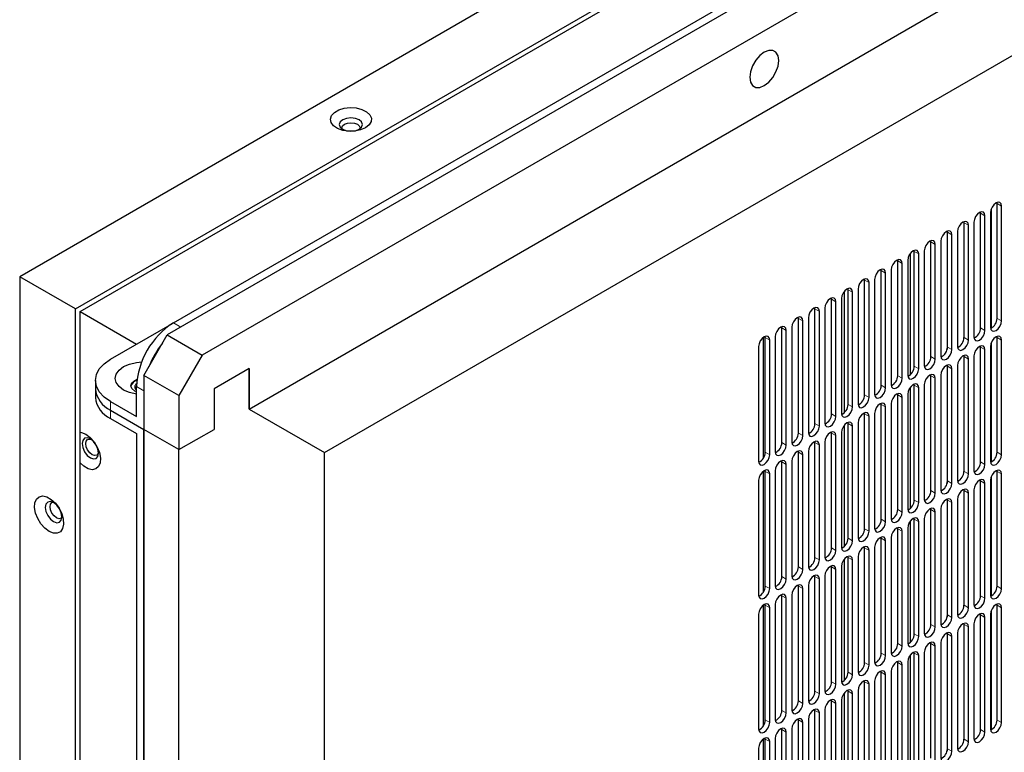
# Model space of a CAD drawing. Units: inches. Extents: x 0 to 81, y 0 to 109.
# Drawn here: x 66 to 74, y 96 to 102 of the extents above; entities that cross this region are included whole.
import ezdxf

# ---------------------------------------------------------------- set-up
doc = ezdxf.new("R2010")
doc.units = ezdxf.units.IN
doc.header["$MEASUREMENT"] = 0
doc.linetypes.add('PHANTOM', pattern=[0.5, 0.25, -0.05, 0.05, -0.05, 0.05, -0.05])

msp = doc.modelspace()

# ---------------------------------------------------------------- linework, layer by layer
at = {"color": 7, "linetype": 'Continuous', "lineweight": 25}
for p, q in [((79.1138, 107.3114), (66.4749, 100.0152)), ((80.8259, 107.2151), (67.5913, 99.5749)), ((67.6372, 99.6657), (80.6686, 107.1886)), ((66.8981, 99.7709), (79.5369, 107.0671)), ((81.0911, 107.062), (67.8565, 99.4219)), ((66.9315, 99.7516), (79.5035, 107.0093)), ((68.21, 99.0136), (80.7375, 106.2455)), ((68.78, 98.6845), (81.3075, 105.9164)), ((73.8689, 100.5678), (73.8682, 100.5763)), ((73.8689, 99.6998), (73.8689, 100.5678)), ((73.7436, 100.4955), (73.7429, 100.5039)), ((73.7436, 99.6275), (73.7436, 100.4955)), ((73.8188, 100.5003), (73.8188, 99.6323)), ((73.8244, 100.5276), (73.8244, 99.626)), ((73.9023, 99.6806), (73.9023, 100.5485)), ((73.6184, 100.4232), (73.6177, 100.4316)), ((73.6184, 99.5552), (73.6184, 100.4232)), ((73.6518, 99.5359), (73.6518, 100.4039)), ((73.6935, 100.428), (73.6935, 99.56)), ((73.7771, 99.6082), (73.7771, 100.4762)), ((73.4903, 100.3585), (73.4903, 99.464)), ((73.4931, 100.3509), (73.4924, 100.3593)), ((73.4931, 99.4829), (73.4931, 100.3509)), ((73.5265, 99.4636), (73.5265, 100.3316)), ((73.5683, 100.3557), (73.5683, 99.4877)), ((73.3678, 100.2785), (73.3671, 100.287)), ((73.3678, 99.4106), (73.3678, 100.2785)), ((73.4012, 99.3913), (73.4012, 100.2593)), ((73.443, 100.2834), (73.443, 99.4154)), ((73.2119, 100.1908), (73.2119, 99.2741)), ((73.2425, 100.2062), (73.2418, 100.2147)), ((73.2425, 99.3382), (73.2425, 100.2062)), ((73.276, 99.319), (73.276, 100.1869)), ((73.3177, 100.211), (73.3177, 99.3431)), ((73.1173, 100.1339), (73.1166, 100.1423)), ((73.1173, 99.2659), (73.1173, 100.1339)), ((73.1507, 99.2466), (73.1507, 100.1146)), ((73.1924, 100.1387), (73.1924, 99.2707)), ((72.9892, 100.0692), (72.9892, 99.1747)), ((72.992, 100.0616), (72.9913, 100.07)), ((72.992, 99.1936), (72.992, 100.0616)), ((73.0254, 99.1743), (73.0254, 100.0423)), ((73.0672, 100.0664), (73.0672, 99.1984)), ((66.4749, 100.0152), (66.4749, 70.954)), ((66.8981, 99.7709), (66.4749, 100.0152)), ((72.8667, 99.9893), (72.866, 99.9977)), ((72.8667, 99.1213), (72.8667, 99.9893)), ((72.9001, 99.102), (72.9001, 99.97)), ((72.9419, 99.9941), (72.9419, 99.1261)), ((72.7108, 99.9015), (72.7108, 98.9848)), ((72.7414, 99.9169), (72.7407, 99.9254)), ((72.7414, 99.049), (72.7414, 99.9169)), ((72.7749, 99.0297), (72.7749, 99.8977)), ((72.8166, 99.9218), (72.8166, 99.0538)), ((72.6162, 99.8446), (72.6155, 99.8531)), ((72.6162, 98.9767), (72.6162, 99.8446)), ((72.6496, 98.9574), (72.6496, 99.8253)), ((72.6913, 99.8494), (72.6913, 98.9815)), ((66.8981, 70.7097), (66.8981, 99.7709)), ((66.9315, 70.7676), (66.9315, 99.7516)), ((66.9315, 99.7516), (67.3588, 99.5049)), ((72.4909, 99.7723), (72.4902, 99.7807)), ((72.4909, 98.9043), (72.4909, 99.7723)), ((72.5243, 98.885), (72.5243, 99.753)), ((72.5661, 99.7771), (72.5661, 98.9092)), ((67.1625, 99.3916), (67.6306, 99.6618)), ((72.3656, 99.7), (72.3649, 99.7084)), ((72.3656, 98.832), (72.3656, 99.7)), ((72.399, 98.8127), (72.399, 99.6807)), ((72.4408, 99.7048), (72.4408, 98.8368)), ((72.2403, 99.6277), (72.2396, 99.6361)), ((72.2403, 98.7597), (72.2403, 99.6277)), ((72.2738, 98.7404), (72.2738, 99.6084)), ((72.3155, 99.6325), (72.3155, 98.7645)), ((67.4145, 99.2688), (67.5913, 99.5749)), ((67.5913, 99.5749), (67.8565, 99.4219)), ((72.0984, 99.5544), (72.0984, 98.6392)), ((72.1151, 99.5553), (72.1144, 99.5638)), ((72.1151, 98.6874), (72.1151, 99.5553)), ((72.1485, 98.6681), (72.1485, 99.5361)), ((72.1902, 99.5602), (72.1902, 98.6922)), ((73.8244, 99.515), (73.8244, 98.6134)), ((73.8689, 99.5552), (73.8682, 99.5636)), ((73.8689, 98.6872), (73.8689, 99.5552)), ((73.9023, 98.6679), (73.9023, 99.5359)), ((72.065, 99.4878), (72.065, 98.6199)), ((73.7436, 99.4829), (73.7429, 99.4913)), ((73.7436, 98.6149), (73.7436, 99.4829)), ((73.7771, 98.5956), (73.7771, 99.4636)), ((73.8188, 99.4877), (73.8188, 98.6197)), ((67.8565, 99.4219), (67.6797, 99.1157)), ((73.6184, 99.4105), (73.6177, 99.419)), ((73.6184, 98.5426), (73.6184, 99.4105)), ((73.6518, 98.5233), (73.6518, 99.3913)), ((73.6935, 99.4154), (73.6935, 98.5474)), ((68.21, 99.3198), (67.9449, 99.1667)), ((68.21, 99.0136), (68.21, 99.3198)), ((68.21, 99.3198), (68.21, 99.0136)), ((73.4903, 99.3458), (73.4903, 98.4513)), ((73.4931, 99.3382), (73.4924, 99.3467)), ((73.4931, 98.4702), (73.4931, 99.3382)), ((73.5265, 98.451), (73.5265, 99.3189)), ((73.5683, 99.343), (73.5683, 98.4751)), ((67.0472, 99.2309), (67.0472, 99.1666)), ((67.3449, 99.2307), (67.3626, 99.2388)), ((67.6797, 99.1157), (67.4145, 99.2688)), ((67.4145, 99.2688), (67.4145, 98.8605)), ((73.3678, 99.2659), (73.3671, 99.2743)), ((73.3678, 98.3979), (73.3678, 99.2659)), ((73.4012, 98.3786), (73.4012, 99.2466)), ((73.443, 99.2707), (73.443, 98.4028)), ((67.0472, 99.1666), (67.0472, 99.1023)), ((67.3588, 98.9569), (67.3588, 99.1835)), ((67.4145, 99.1514), (67.4145, 98.8605)), ((67.9449, 99.1667), (67.9449, 98.8605)), ((73.2119, 99.1781), (73.2119, 98.2615)), ((73.2425, 99.1936), (73.2418, 99.202)), ((73.2425, 98.3256), (73.2425, 99.1936)), ((73.276, 98.3063), (73.276, 99.1743)), ((73.3177, 99.1984), (73.3177, 98.3304)), ((67.1625, 99.0702), (67.3588, 98.9569)), ((67.6797, 99.1157), (67.6797, 98.7074)), ((73.1173, 99.1213), (73.1166, 99.1297)), ((73.1173, 98.2533), (73.1173, 99.1213)), ((73.1507, 98.234), (73.1507, 99.102)), ((73.1924, 99.1261), (73.1924, 98.2581)), ((67.1625, 99.0059), (67.4145, 98.8605)), ((68.21, 99.0135), (68.78, 98.6845)), ((72.9892, 99.0566), (72.9892, 98.1621)), ((72.992, 99.0489), (72.9913, 99.0574)), ((72.992, 98.181), (72.992, 99.0489)), ((73.0254, 98.1617), (73.0254, 99.0297)), ((73.0672, 99.0538), (73.0672, 98.1858)), ((67.1625, 98.9416), (67.3588, 98.8283)), ((72.8667, 98.9766), (72.866, 98.9851)), ((72.8667, 98.1087), (72.8667, 98.9766)), ((72.9001, 98.0894), (72.9001, 98.9573)), ((72.9419, 98.9814), (72.9419, 98.1135)), ((67.6797, 98.7074), (67.4145, 98.8605)), ((67.4145, 69.9279), (67.4145, 98.8605)), ((67.4145, 98.8605), (67.4145, 69.9279)), ((67.4145, 98.8605), (67.4145, 98.8605)), ((67.6797, 98.7074), (67.9449, 98.8605)), ((72.6162, 98.832), (72.6155, 98.8404)), ((72.7108, 98.8888), (72.7108, 97.9722)), ((72.7414, 98.9043), (72.7407, 98.9127)), ((72.7414, 98.0363), (72.7414, 98.9043)), ((72.7749, 98.017), (72.7749, 98.885)), ((72.8166, 98.9091), (72.8166, 98.0412)), ((67.3588, 98.8283), (67.3588, 70.0243)), ((72.4909, 98.7597), (72.4902, 98.7681)), ((72.5661, 98.7645), (72.5661, 97.8965)), ((72.6162, 97.964), (72.6162, 98.832)), ((72.6496, 97.9447), (72.6496, 98.8127)), ((72.6913, 98.8368), (72.6913, 97.9688)), ((67.6797, 69.7749), (67.6797, 98.7074)), ((72.3656, 98.6873), (72.3649, 98.6958)), ((72.4408, 98.6922), (72.4408, 97.8242)), ((72.4909, 97.8917), (72.4909, 98.7597)), ((72.5243, 97.8724), (72.5243, 98.7404)), ((68.78, 69.7519), (68.78, 98.6845)), ((72.2403, 98.615), (72.2396, 98.6235)), ((72.3155, 98.6198), (72.3155, 97.7519)), ((72.3656, 97.8194), (72.3656, 98.6873)), ((72.399, 97.8001), (72.399, 98.6681)), ((72.0984, 98.5417), (72.0984, 97.6265)), ((72.1151, 98.5427), (72.1144, 98.5511)), ((72.1151, 97.6747), (72.1151, 98.5427)), ((72.1902, 98.5475), (72.1902, 97.6796)), ((72.2403, 97.7471), (72.2403, 98.615)), ((72.2738, 97.7278), (72.2738, 98.5957)), ((73.8689, 98.5425), (73.8682, 98.551)), ((73.8689, 97.6746), (73.8689, 98.5425)), ((72.065, 98.4752), (72.065, 97.6072)), ((72.1485, 97.6554), (72.1485, 98.5234)), ((73.7436, 98.4702), (73.7429, 98.4787)), ((73.7436, 97.6022), (73.7436, 98.4702)), ((73.8188, 98.475), (73.8188, 97.6071)), ((73.8244, 98.5023), (73.8244, 97.6007)), ((73.9023, 97.6553), (73.9023, 98.5233)), ((73.6184, 98.3979), (73.6177, 98.4063)), ((73.6184, 97.5299), (73.6184, 98.3979)), ((73.6935, 98.4027), (73.6935, 97.5348)), ((73.7771, 97.583), (73.7771, 98.4509)), ((73.4903, 98.3332), (73.4903, 97.4387)), ((73.4931, 98.3256), (73.4924, 98.334)), ((73.4931, 97.4576), (73.4931, 98.3256)), ((73.5683, 98.3304), (73.5683, 97.4624)), ((73.6518, 97.5106), (73.6518, 98.3786)), ((73.3678, 98.2533), (73.3671, 98.2617)), ((73.3678, 97.3853), (73.3678, 98.2533)), ((73.443, 98.2581), (73.443, 97.3901)), ((73.5265, 97.4383), (73.5265, 98.3063)), ((73.2425, 98.1809), (73.2418, 98.1894)), ((73.2425, 97.313), (73.2425, 98.1809)), ((73.3177, 98.1858), (73.3177, 97.3178)), ((73.4012, 97.366), (73.4012, 98.234)), ((73.1173, 98.1086), (73.1166, 98.1171)), ((73.1173, 97.2407), (73.1173, 98.1086)), ((73.1924, 98.1134), (73.1924, 97.2455)), ((73.2119, 98.1655), (73.2119, 97.2488)), ((73.276, 97.2937), (73.276, 98.1617)), ((72.9892, 98.0439), (72.9892, 97.1494)), ((72.992, 98.0363), (72.9913, 98.0447)), ((72.992, 97.1683), (72.992, 98.0363)), ((73.0672, 98.0411), (73.0672, 97.1732)), ((73.1507, 97.2214), (73.1507, 98.0893)), ((72.8667, 97.964), (72.866, 97.9724)), ((72.8667, 97.096), (72.8667, 97.964)), ((72.9419, 97.9688), (72.9419, 97.1008)), ((73.0254, 97.149), (73.0254, 98.017)), ((72.7108, 97.8762), (72.7108, 96.9595)), ((72.7414, 97.8917), (72.7407, 97.9001)), ((72.7414, 97.0237), (72.7414, 97.8917)), ((72.7749, 97.0044), (72.7749, 97.8724)), ((72.8166, 97.8965), (72.8166, 97.0285)), ((72.9001, 97.0767), (72.9001, 97.9447)), ((72.6162, 97.8193), (72.6155, 97.8278)), ((72.6162, 96.9514), (72.6162, 97.8193)), ((72.6496, 96.9321), (72.6496, 97.8001)), ((72.6913, 97.8242), (72.6913, 96.9562)), ((72.4909, 97.747), (72.4902, 97.7555)), ((72.4909, 96.8791), (72.4909, 97.747)), ((72.5243, 96.8598), (72.5243, 97.7277)), ((72.5661, 97.7518), (72.5661, 96.8839)), ((72.3656, 97.6747), (72.3649, 97.6831)), ((72.3656, 96.8067), (72.3656, 97.6747)), ((72.399, 96.7874), (72.399, 97.6554)), ((72.4408, 97.6795), (72.4408, 96.8116)), ((72.2403, 97.6024), (72.2396, 97.6108)), ((72.2403, 96.7344), (72.2403, 97.6024)), ((72.2738, 96.7151), (72.2738, 97.5831)), ((72.3155, 97.6072), (72.3155, 96.7392)), ((72.0984, 97.5291), (72.0984, 96.6139)), ((72.1151, 97.5301), (72.1144, 97.5385)), ((72.1151, 96.6621), (72.1151, 97.5301)), ((72.1485, 96.6428), (72.1485, 97.5108)), ((72.1902, 97.5349), (72.1902, 96.6669)), ((73.8689, 97.5299), (73.8682, 97.5383)), ((73.8689, 96.6619), (73.8689, 97.5299)), ((73.9023, 96.6426), (73.9023, 97.5106)), ((72.065, 97.4626), (72.065, 96.5946)), ((73.7436, 97.4576), (73.7429, 97.466)), ((73.7436, 96.5896), (73.7436, 97.4576)), ((73.7771, 96.5703), (73.7771, 97.4383)), ((73.8188, 97.4624), (73.8188, 96.5944)), ((73.8244, 97.4897), (73.8244, 96.5881)), ((73.6184, 97.3853), (73.6177, 97.3937)), ((73.6184, 96.5173), (73.6184, 97.3853)), ((73.6518, 96.498), (73.6518, 97.366)), ((73.6935, 97.3901), (73.6935, 96.5221)), ((73.4903, 97.3206), (73.4903, 96.4261)), ((73.4931, 97.3129), (73.4924, 97.3214)), ((73.4931, 96.445), (73.4931, 97.3129)), ((73.5265, 96.4257), (73.5265, 97.2937)), ((73.5683, 97.3178), (73.5683, 96.4498)), ((73.3678, 97.2406), (73.3671, 97.2491)), ((73.3678, 96.3726), (73.3678, 97.2406)), ((73.4012, 96.3534), (73.4012, 97.2213)), ((73.443, 97.2454), (73.443, 96.3775)), ((73.2119, 97.1528), (73.2119, 96.2362)), ((73.2425, 97.1683), (73.2418, 97.1767)), ((73.2425, 96.3003), (73.2425, 97.1683)), ((73.276, 96.281), (73.276, 97.149)), ((73.3177, 97.1731), (73.3177, 96.3052)), ((73.1173, 97.096), (73.1166, 97.1044)), ((73.1173, 96.228), (73.1173, 97.096)), ((73.1507, 96.2087), (73.1507, 97.0767)), ((73.1924, 97.1008), (73.1924, 96.2328)), ((72.9892, 97.0313), (72.9892, 96.1368)), ((72.992, 97.0237), (72.9913, 97.0321)), ((72.992, 96.1557), (72.992, 97.0237)), ((73.0254, 96.1364), (73.0254, 97.0044)), ((73.0672, 97.0285), (73.0672, 96.1605)), ((72.8667, 96.9513), (72.866, 96.9598)), ((72.8667, 96.0834), (72.8667, 96.9513)), ((72.9001, 96.0641), (72.9001, 96.9321)), ((72.9419, 96.9562), (72.9419, 96.0882)), ((72.7108, 96.8636), (72.7108, 95.9469)), ((72.7414, 96.879), (72.7407, 96.8875)), ((72.7414, 96.0111), (72.7414, 96.879)), ((72.7749, 95.9918), (72.7749, 96.8597)), ((72.8166, 96.8838), (72.8166, 96.0159)), ((72.6162, 96.8067), (72.6155, 96.8151)), ((72.6162, 95.9387), (72.6162, 96.8067)), ((72.6496, 95.9194), (72.6496, 96.7874)), ((72.6913, 96.8115), (72.6913, 95.9436)), ((72.4909, 96.7344), (72.4902, 96.7428)), ((72.4909, 95.8664), (72.4909, 96.7344)), ((72.5243, 95.8471), (72.5243, 96.7151)), ((72.5661, 96.7392), (72.5661, 95.8712)), ((72.3656, 96.6621), (72.3649, 96.6705)), ((72.3656, 95.7941), (72.3656, 96.6621)), ((72.399, 95.7748), (72.399, 96.6428)), ((72.4408, 96.6669), (72.4408, 95.7989)), ((72.2403, 96.5898), (72.2396, 96.5982)), ((72.2403, 95.7218), (72.2403, 96.5898)), ((72.2738, 95.7025), (72.2738, 96.5705)), ((72.3155, 96.5946), (72.3155, 95.7266)), ((72.0984, 96.5165), (72.0984, 95.6012)), ((72.1151, 96.5174), (72.1144, 96.5259)), ((72.1151, 95.6495), (72.1151, 96.5174)), ((72.1485, 95.6302), (72.1485, 96.4981)), ((72.1902, 96.5223), (72.1902, 95.6543)), ((72.065, 96.4499), (72.065, 95.582))]:
    msp.add_line(p, q, dxfattribs=at)
at = {"color": 8, "linetype": 'PHANTOM', "lineweight": 18}
for p, q in [((73.8689, 100.5678), (73.9023, 100.5485)), ((73.7436, 100.4955), (73.7771, 100.4762)), ((73.6184, 100.4232), (73.6518, 100.4039)), ((73.4931, 100.3509), (73.5265, 100.3316)), ((73.3678, 100.2785), (73.4012, 100.2593)), ((73.2425, 100.2062), (73.276, 100.1869)), ((73.1173, 100.1339), (73.1507, 100.1146)), ((72.992, 100.0616), (73.0254, 100.0423)), ((72.8667, 99.9893), (72.9001, 99.97)), ((72.7414, 99.9169), (72.7749, 99.8977)), ((72.6162, 99.8446), (72.6496, 99.8253)), ((72.4909, 99.7723), (72.5243, 99.753)), ((67.6929, 99.6336), (67.6372, 99.6657)), ((72.3656, 99.7), (72.399, 99.6807)), ((73.9023, 99.6806), (73.8689, 99.6998)), ((72.2403, 99.6277), (72.2738, 99.6084)), ((73.7771, 99.6082), (73.7436, 99.6275)), ((72.1151, 99.5553), (72.1485, 99.5361)), ((73.6518, 99.5359), (73.6184, 99.5552)), ((73.8689, 99.5552), (73.9023, 99.5359)), ((73.5265, 99.4636), (73.4931, 99.4829)), ((73.7436, 99.4829), (73.7771, 99.4636)), ((73.4012, 99.3913), (73.3678, 99.4106)), ((73.6184, 99.4105), (73.6518, 99.3913)), ((73.276, 99.319), (73.2425, 99.3382)), ((73.4931, 99.3382), (73.5265, 99.3189)), ((73.1507, 99.2466), (73.1173, 99.2659)), ((73.3678, 99.2659), (73.4012, 99.2466)), ((67.3588, 99.1835), (67.4145, 99.1514)), ((73.0254, 99.1743), (72.992, 99.1936)), ((73.2425, 99.1936), (73.276, 99.1743)), ((67.1625, 99.0059), (67.1625, 99.0702)), ((72.9001, 99.102), (72.8667, 99.1213)), ((73.1173, 99.1213), (73.1507, 99.102)), ((67.1625, 99.0059), (67.1625, 98.9416)), ((72.7749, 99.0297), (72.7414, 99.049)), ((72.992, 99.0489), (73.0254, 99.0297)), ((72.6496, 98.9574), (72.6162, 98.9767)), ((72.8667, 98.9766), (72.9001, 98.9573)), ((72.5243, 98.885), (72.4909, 98.9043)), ((72.7414, 98.9043), (72.7749, 98.885)), ((72.399, 98.8127), (72.3656, 98.832)), ((72.6162, 98.832), (72.6496, 98.8127)), ((72.2738, 98.7404), (72.2403, 98.7597)), ((72.4909, 98.7597), (72.5243, 98.7404)), ((72.1485, 98.6681), (72.1151, 98.6874)), ((72.3656, 98.6873), (72.399, 98.6681)), ((73.9023, 98.6679), (73.8689, 98.6872)), ((72.1151, 98.5427), (72.1485, 98.5234)), ((72.2403, 98.615), (72.2738, 98.5957)), ((73.6518, 98.5233), (73.6184, 98.5426)), ((73.7771, 98.5956), (73.7436, 98.6149)), ((73.8689, 98.5425), (73.9023, 98.5233)), ((73.5265, 98.451), (73.4931, 98.4702)), ((73.7436, 98.4702), (73.7771, 98.4509)), ((73.4012, 98.3786), (73.3678, 98.3979)), ((73.6184, 98.3979), (73.6518, 98.3786)), ((73.276, 98.3063), (73.2425, 98.3256)), ((73.4931, 98.3256), (73.5265, 98.3063)), ((73.1507, 98.234), (73.1173, 98.2533)), ((73.3678, 98.2533), (73.4012, 98.234)), ((73.0254, 98.1617), (72.992, 98.181)), ((73.2425, 98.1809), (73.276, 98.1617)), ((72.9001, 98.0894), (72.8667, 98.1087)), ((73.1173, 98.1086), (73.1507, 98.0893)), ((72.7749, 98.017), (72.7414, 98.0363)), ((72.992, 98.0363), (73.0254, 98.017)), ((72.6496, 97.9447), (72.6162, 97.964)), ((72.8667, 97.964), (72.9001, 97.9447)), ((72.5243, 97.8724), (72.4909, 97.8917)), ((72.7414, 97.8917), (72.7749, 97.8724)), ((72.399, 97.8001), (72.3656, 97.8194)), ((72.6162, 97.8193), (72.6496, 97.8001)), ((72.2738, 97.7278), (72.2403, 97.7471)), ((72.4909, 97.747), (72.5243, 97.7277)), ((72.1485, 97.6554), (72.1151, 97.6747)), ((72.3656, 97.6747), (72.399, 97.6554)), ((73.9023, 97.6553), (73.8689, 97.6746)), ((72.2403, 97.6024), (72.2738, 97.5831)), ((73.7771, 97.583), (73.7436, 97.6022)), ((72.1151, 97.5301), (72.1485, 97.5108)), ((73.6518, 97.5106), (73.6184, 97.5299)), ((73.8689, 97.5299), (73.9023, 97.5106)), ((73.5265, 97.4383), (73.4931, 97.4576)), ((73.7436, 97.4576), (73.7771, 97.4383)), ((73.4012, 97.366), (73.3678, 97.3853)), ((73.6184, 97.3853), (73.6518, 97.366)), ((73.276, 97.2937), (73.2425, 97.313)), ((73.4931, 97.3129), (73.5265, 97.2937)), ((73.1507, 97.2214), (73.1173, 97.2407)), ((73.3678, 97.2406), (73.4012, 97.2213)), ((73.0254, 97.149), (72.992, 97.1683)), ((73.2425, 97.1683), (73.276, 97.149)), ((72.9001, 97.0767), (72.8667, 97.096)), ((73.1173, 97.096), (73.1507, 97.0767)), ((72.7749, 97.0044), (72.7414, 97.0237)), ((72.992, 97.0237), (73.0254, 97.0044)), ((72.6496, 96.9321), (72.6162, 96.9514)), ((72.8667, 96.9513), (72.9001, 96.9321)), ((72.5243, 96.8598), (72.4909, 96.8791)), ((72.7414, 96.879), (72.7749, 96.8597)), ((72.399, 96.7874), (72.3656, 96.8067)), ((72.6162, 96.8067), (72.6496, 96.7874)), ((72.2738, 96.7151), (72.2403, 96.7344)), ((72.4909, 96.7344), (72.5243, 96.7151)), ((72.1485, 96.6428), (72.1151, 96.6621)), ((72.3656, 96.6621), (72.399, 96.6428)), ((73.9023, 96.6426), (73.8689, 96.6619)), ((72.2403, 96.5898), (72.2738, 96.5705)), ((73.7771, 96.5703), (73.7436, 96.5896)), ((72.1151, 96.5174), (72.1485, 96.4981)), ((73.6518, 96.498), (73.6184, 96.5173)), ((73.5265, 96.4257), (73.4931, 96.445))]:
    msp.add_line(p, q, dxfattribs=at)
at = {"color": 7, "linetype": 'Continuous', "lineweight": 25, "flags": 128}
for points in [[(72.2171, 101.6499), (72.2117, 101.6859), (72.1961, 101.7122), (72.1719, 101.7262), (72.1413, 101.7265), (72.1075, 101.7131), (72.0736, 101.6874), (72.043, 101.6518), (72.0188, 101.6098), (72.0032, 101.5655), (71.9979, 101.5233), (72.0032, 101.4873), (72.0188, 101.461), (72.043, 101.447), (72.0736, 101.4467), (72.1075, 101.46), (72.1413, 101.4858), (72.1719, 101.5214), (72.1961, 101.5634), (72.2117, 101.6076), (72.2171, 101.6499)], [(69.0904, 101.1409), (69.0531, 101.1251), (69.0093, 101.1162), (68.963, 101.1152), (68.9182, 101.1221), (68.879, 101.1364), (68.8487, 101.1567), (68.8302, 101.1812), (68.825, 101.2078), (68.8336, 101.2341), (68.8553, 101.2577), (68.8881, 101.2767), (68.9291, 101.2892), (68.9746, 101.2941), (69.0207, 101.2911), (69.0632, 101.2804), (69.0983, 101.263), (69.123, 101.2403), (69.135, 101.2145), (69.1332, 101.1877), (69.1179, 101.1625), (69.0904, 101.1409)], [(68.9182, 101.2018), (68.8991, 101.1853), (68.8924, 101.1658), (68.8991, 101.1464), (68.9182, 101.1299), (68.9467, 101.1189), (68.9804, 101.115), (69.0141, 101.1189), (69.0427, 101.1299), (69.0618, 101.1464), (69.0685, 101.1658), (69.0618, 101.1853), (69.0427, 101.2018), (69.0141, 101.2128), (68.9804, 101.2167), (68.9467, 101.2128), (68.9182, 101.2018)], [(68.9125, 101.1335), (68.9115, 101.1401), (68.9168, 101.1553), (68.9317, 101.1683), (68.9541, 101.1769), (68.9804, 101.1799), (69.0068, 101.1769), (69.0291, 101.1683)], [(69.0291, 101.1683), (69.0441, 101.1553), (69.0493, 101.1401), (69.0484, 101.1335)], [(73.9023, 100.5485), (73.8991, 100.5652), (73.8901, 100.5756), (73.8765, 100.5782), (73.8606, 100.5727), (73.8446, 100.5598), (73.831, 100.5415), (73.822, 100.5206), (73.8188, 100.5003)], [(73.7771, 100.4762), (73.7739, 100.4928), (73.7648, 100.5033), (73.7513, 100.5059), (73.7353, 100.5003), (73.7193, 100.4874), (73.7058, 100.4692), (73.6967, 100.4483), (73.6935, 100.428)], [(73.6518, 100.4039), (73.6486, 100.4205), (73.6395, 100.4309), (73.626, 100.4336), (73.61, 100.428), (73.594, 100.4151), (73.5805, 100.3968), (73.5714, 100.376), (73.5683, 100.3557)], [(73.5265, 100.3316), (73.5233, 100.3482), (73.5143, 100.3586), (73.5007, 100.3612), (73.4847, 100.3557), (73.4688, 100.3428), (73.4552, 100.3245), (73.4462, 100.3037), (73.443, 100.2834)], [(73.4012, 100.2593), (73.398, 100.2759), (73.389, 100.2863), (73.3754, 100.2889), (73.3595, 100.2834), (73.3435, 100.2705), (73.3299, 100.2522), (73.3209, 100.2313), (73.3177, 100.211)], [(73.276, 100.1869), (73.2728, 100.2036), (73.2637, 100.214), (73.2502, 100.2166), (73.2342, 100.2111), (73.2182, 100.1982), (73.2047, 100.1799), (73.1956, 100.159), (73.1924, 100.1387)], [(73.1507, 100.1146), (73.1475, 100.1312), (73.1384, 100.1417), (73.1249, 100.1443), (73.1089, 100.1387), (73.0929, 100.1258), (73.0794, 100.1076), (73.0703, 100.0867), (73.0672, 100.0664)], [(73.0254, 100.0423), (73.0222, 100.0589), (73.0132, 100.0693), (72.9996, 100.072), (72.9836, 100.0664), (72.9677, 100.0535), (72.9541, 100.0352), (72.9451, 100.0144), (72.9419, 99.9941)], [(72.9001, 99.97), (72.897, 99.9866), (72.8879, 99.997), (72.8744, 99.9996), (72.8584, 99.9941), (72.8424, 99.9812), (72.8288, 99.9629), (72.8198, 99.9421), (72.8166, 99.9218)], [(72.7749, 99.8977), (72.7717, 99.9143), (72.7626, 99.9247), (72.7491, 99.9273), (72.7331, 99.9218), (72.7171, 99.9089), (72.7036, 99.8906), (72.6945, 99.8697), (72.6913, 99.8494)], [(72.6496, 99.8253), (72.6464, 99.842), (72.6373, 99.8524), (72.6238, 99.855), (72.6078, 99.8495), (72.5918, 99.8366), (72.5783, 99.8183), (72.5692, 99.7974), (72.5661, 99.7771)], [(72.5243, 99.753), (72.5211, 99.7696), (72.5121, 99.7801), (72.4985, 99.7827), (72.4825, 99.7771), (72.4666, 99.7642), (72.453, 99.746), (72.444, 99.7251), (72.4408, 99.7048)], [(72.399, 99.6807), (72.3959, 99.6973), (72.3868, 99.7077), (72.3733, 99.7104), (72.3573, 99.7048), (72.3413, 99.6919), (72.3277, 99.6736), (72.3187, 99.6528), (72.3155, 99.6325)], [(73.8188, 99.6323), (73.822, 99.6157), (73.831, 99.6053), (73.8446, 99.6027), (73.8606, 99.6082), (73.8765, 99.6211), (73.8901, 99.6394), (73.8991, 99.6603), (73.9023, 99.6806)], [(72.2738, 99.6084), (72.2706, 99.625), (72.2615, 99.6354), (72.248, 99.6381), (72.232, 99.6325), (72.216, 99.6196), (72.2025, 99.6013), (72.1934, 99.5805), (72.1902, 99.5602)], [(73.6935, 99.56), (73.6967, 99.5434), (73.7058, 99.533), (73.7193, 99.5304), (73.7353, 99.5359), (73.7513, 99.5488), (73.7648, 99.5671), (73.7739, 99.588), (73.7771, 99.6082)], [(72.1485, 99.5361), (72.1453, 99.5527), (72.1362, 99.5631), (72.1227, 99.5657), (72.1067, 99.5602), (72.0907, 99.5473), (72.0772, 99.529), (72.0681, 99.5081), (72.065, 99.4878)], [(73.5683, 99.4877), (73.5714, 99.4711), (73.5805, 99.4607), (73.594, 99.458), (73.61, 99.4636), (73.626, 99.4765), (73.6395, 99.4948), (73.6486, 99.5156), (73.6518, 99.5359)], [(73.9023, 99.5359), (73.8991, 99.5525), (73.8901, 99.5629), (73.8765, 99.5656), (73.8606, 99.56), (73.8446, 99.5471), (73.831, 99.5288), (73.822, 99.508), (73.8188, 99.4877)], [(73.443, 99.4154), (73.4462, 99.3988), (73.4552, 99.3884), (73.4688, 99.3857), (73.4847, 99.3913), (73.5007, 99.4042), (73.5143, 99.4224), (73.5233, 99.4433), (73.5265, 99.4636)], [(73.7771, 99.4636), (73.7739, 99.4802), (73.7648, 99.4906), (73.7513, 99.4932), (73.7353, 99.4877), (73.7193, 99.4748), (73.7058, 99.4565), (73.6967, 99.4357), (73.6935, 99.4154)], [(67.1625, 99.0702), (67.1136, 99.1046), (67.0772, 99.1439), (67.0548, 99.1866), (67.0472, 99.2309), (67.0548, 99.2752), (67.0772, 99.3179), (67.1136, 99.3572), (67.1625, 99.3916)], [(67.3588, 99.1254), (67.3584, 99.1254), (67.3062, 99.1379), (67.2614, 99.1578), (67.227, 99.1837), (67.2053, 99.2138), (67.1979, 99.2462), (67.2053, 99.2785), (67.227, 99.3087), (67.2614, 99.3346), (67.3062, 99.3544), (67.3584, 99.3669), (67.3981, 99.3708)], [(73.3177, 99.3431), (73.3209, 99.3265), (73.3299, 99.316), (73.3435, 99.3134), (73.3595, 99.319), (73.3754, 99.3319), (73.389, 99.3501), (73.398, 99.371), (73.4012, 99.3913)], [(73.6518, 99.3913), (73.6486, 99.4079), (73.6395, 99.4183), (73.626, 99.4209), (73.61, 99.4154), (73.594, 99.4025), (73.5805, 99.3842), (73.5714, 99.3633), (73.5683, 99.343)], [(73.1924, 99.2707), (73.1956, 99.2541), (73.2047, 99.2437), (73.2182, 99.2411), (73.2342, 99.2466), (73.2502, 99.2595), (73.2637, 99.2778), (73.2728, 99.2987), (73.276, 99.319)], [(73.5265, 99.3189), (73.5233, 99.3356), (73.5143, 99.346), (73.5007, 99.3486), (73.4847, 99.3431), (73.4688, 99.3302), (73.4552, 99.3119), (73.4462, 99.291), (73.443, 99.2707)], [(67.3588, 99.1436), (67.3449, 99.1503), (67.3236, 99.1687), (67.3161, 99.1905), (67.3236, 99.2122), (67.3449, 99.2307)], [(73.0672, 99.1984), (73.0703, 99.1818), (73.0794, 99.1714), (73.0929, 99.1688), (73.1089, 99.1743), (73.1249, 99.1872), (73.1384, 99.2055), (73.1475, 99.2264), (73.1507, 99.2466)], [(73.4012, 99.2466), (73.398, 99.2632), (73.389, 99.2737), (73.3754, 99.2763), (73.3595, 99.2707), (73.3435, 99.2578), (73.3299, 99.2396), (73.3209, 99.2187), (73.3177, 99.1984)], [(72.9419, 99.1261), (72.9451, 99.1095), (72.9541, 99.0991), (72.9677, 99.0964), (72.9836, 99.102), (72.9996, 99.1149), (73.0132, 99.1332), (73.0222, 99.154), (73.0254, 99.1743)], [(73.276, 99.1743), (73.2728, 99.1909), (73.2637, 99.2013), (73.2502, 99.204), (73.2342, 99.1984), (73.2182, 99.1855), (73.2047, 99.1672), (73.1956, 99.1464), (73.1924, 99.1261)], [(72.8166, 99.0538), (72.8198, 99.0372), (72.8288, 99.0268), (72.8424, 99.0241), (72.8584, 99.0297), (72.8744, 99.0426), (72.8879, 99.0608), (72.897, 99.0817), (72.9001, 99.102)], [(73.1507, 99.102), (73.1475, 99.1186), (73.1384, 99.129), (73.1249, 99.1316), (73.1089, 99.1261), (73.0929, 99.1132), (73.0794, 99.0949), (73.0703, 99.0741), (73.0672, 99.0538)], [(72.6913, 98.9815), (72.6945, 98.9649), (72.7036, 98.9544), (72.7171, 98.9518), (72.7331, 98.9574), (72.7491, 98.9703), (72.7626, 98.9885), (72.7717, 99.0094), (72.7749, 99.0297)], [(73.0254, 99.0297), (73.0222, 99.0463), (73.0132, 99.0567), (72.9996, 99.0593), (72.9836, 99.0538), (72.9677, 99.0409), (72.9541, 99.0226), (72.9451, 99.0017), (72.9419, 98.9814)], [(72.5661, 98.9092), (72.5692, 98.8925), (72.5783, 98.8821), (72.5918, 98.8795), (72.6078, 98.885), (72.6238, 98.8979), (72.6373, 98.9162), (72.6464, 98.9371), (72.6496, 98.9574)], [(72.7749, 98.885), (72.7717, 98.9016), (72.7626, 98.9121), (72.7491, 98.9147), (72.7331, 98.9091), (72.7171, 98.8962), (72.7036, 98.878), (72.6945, 98.8571), (72.6913, 98.8368)], [(72.9001, 98.9573), (72.897, 98.974), (72.8879, 98.9844), (72.8744, 98.987), (72.8584, 98.9815), (72.8424, 98.9686), (72.8288, 98.9503), (72.8198, 98.9294), (72.8166, 98.9091)], [(66.9315, 98.839), (66.9436, 98.8372), (66.976, 98.8241)], [(72.4408, 98.8368), (72.444, 98.8202), (72.453, 98.8098), (72.4666, 98.8072), (72.4825, 98.8127), (72.4985, 98.8256), (72.5121, 98.8439), (72.5211, 98.8648), (72.5243, 98.885)], [(72.6496, 98.8127), (72.6464, 98.8293), (72.6373, 98.8397), (72.6238, 98.8424), (72.6078, 98.8368), (72.5918, 98.8239), (72.5783, 98.8056), (72.5692, 98.7848), (72.5661, 98.7645)], [(66.976, 98.8241), (67.0084, 98.7998), (67.038, 98.7663), (67.062, 98.7267), (67.0784, 98.6845), (67.0857, 98.6434), (67.0832, 98.607), (67.0713, 98.5787), (67.0508, 98.5609), (67.0237, 98.5552), (66.9924, 98.5621), (66.9596, 98.5811), (66.9315, 98.6068)], [(67.0094, 98.7883), (66.9856, 98.7966), (66.9654, 98.7927), (66.9519, 98.7772), (66.9472, 98.7524), (66.9519, 98.7221), (66.9654, 98.691), (66.9856, 98.6638), (67.0094, 98.6446), (67.0333, 98.6363), (67.0534, 98.6402), (67.0669, 98.6557), (67.0717, 98.6805), (67.0669, 98.7108), (67.0534, 98.7419), (67.0333, 98.7691), (67.0094, 98.7883)], [(67.0233, 98.6682), (67.0047, 98.6833), (66.9889, 98.7046), (66.9783, 98.7289), (66.9746, 98.7526), (66.9783, 98.772), (66.9889, 98.7842), (67.0047, 98.7872), (67.0153, 98.7846)], [(72.3155, 98.7645), (72.3187, 98.7479), (72.3277, 98.7375), (72.3413, 98.7348), (72.3573, 98.7404), (72.3733, 98.7533), (72.3868, 98.7716), (72.3959, 98.7924), (72.399, 98.8127)], [(72.5243, 98.7404), (72.5211, 98.757), (72.5121, 98.7674), (72.4985, 98.7701), (72.4825, 98.7645), (72.4666, 98.7516), (72.453, 98.7333), (72.444, 98.7125), (72.4408, 98.6922)], [(72.1902, 98.6922), (72.1934, 98.6756), (72.2025, 98.6652), (72.216, 98.6625), (72.232, 98.6681), (72.248, 98.681), (72.2615, 98.6992), (72.2706, 98.7201), (72.2738, 98.7404)], [(72.399, 98.6681), (72.3959, 98.6847), (72.3868, 98.6951), (72.3733, 98.6977), (72.3573, 98.6922), (72.3413, 98.6793), (72.3277, 98.661), (72.3187, 98.6401), (72.3155, 98.6198)], [(67.0714, 98.6875), (67.0684, 98.677), (67.0578, 98.6648), (67.042, 98.6617), (67.0233, 98.6682)], [(72.065, 98.6199), (72.0681, 98.6033), (72.0772, 98.5928), (72.0907, 98.5902), (72.1067, 98.5958), (72.1227, 98.6087), (72.1362, 98.6269), (72.1453, 98.6478), (72.1485, 98.6681)], [(72.2738, 98.5957), (72.2706, 98.6124), (72.2615, 98.6228), (72.248, 98.6254), (72.232, 98.6199), (72.216, 98.607), (72.2025, 98.5887), (72.1934, 98.5678), (72.1902, 98.5475)], [(73.8188, 98.6197), (73.822, 98.6031), (73.831, 98.5927), (73.8446, 98.59), (73.8606, 98.5956), (73.8765, 98.6085), (73.8901, 98.6268), (73.8991, 98.6476), (73.9023, 98.6679)], [(72.1485, 98.5234), (72.1453, 98.54), (72.1362, 98.5505), (72.1227, 98.5531), (72.1067, 98.5475), (72.0907, 98.5346), (72.0772, 98.5164), (72.0681, 98.4955), (72.065, 98.4752)], [(73.6935, 98.5474), (73.6967, 98.5308), (73.7058, 98.5204), (73.7193, 98.5177), (73.7353, 98.5233), (73.7513, 98.5362), (73.7648, 98.5544), (73.7739, 98.5753), (73.7771, 98.5956)], [(73.9023, 98.5233), (73.8991, 98.5399), (73.8901, 98.5503), (73.8765, 98.5529), (73.8606, 98.5474), (73.8446, 98.5345), (73.831, 98.5162), (73.822, 98.4953), (73.8188, 98.475)], [(73.5683, 98.4751), (73.5714, 98.4585), (73.5805, 98.448), (73.594, 98.4454), (73.61, 98.451), (73.626, 98.4639), (73.6395, 98.4821), (73.6486, 98.503), (73.6518, 98.5233)], [(73.7771, 98.4509), (73.7739, 98.4676), (73.7648, 98.478), (73.7513, 98.4806), (73.7353, 98.4751), (73.7193, 98.4622), (73.7058, 98.4439), (73.6967, 98.423), (73.6935, 98.4027)], [(73.443, 98.4028), (73.4462, 98.3861), (73.4552, 98.3757), (73.4688, 98.3731), (73.4847, 98.3786), (73.5007, 98.3915), (73.5143, 98.4098), (73.5233, 98.4307), (73.5265, 98.451)], [(73.6518, 98.3786), (73.6486, 98.3952), (73.6395, 98.4057), (73.626, 98.4083), (73.61, 98.4027), (73.594, 98.3898), (73.5805, 98.3716), (73.5714, 98.3507), (73.5683, 98.3304)], [(66.6976, 98.088), (66.6652, 98.1123), (66.6357, 98.1458), (66.6117, 98.1854), (66.5953, 98.2276), (66.588, 98.2688), (66.5904, 98.3051), (66.6024, 98.3334), (66.6228, 98.3512), (66.6499, 98.3569), (66.6812, 98.35), (66.714, 98.331), (66.7453, 98.3018), (66.7724, 98.2648), (66.7929, 98.2235), (66.8048, 98.1813), (66.8073, 98.1421), (66.8, 98.1095), (66.7836, 98.0861), (66.7596, 98.0743), (66.73, 98.0749), (66.6976, 98.088)], [(73.3177, 98.3304), (73.3209, 98.3138), (73.3299, 98.3034), (73.3435, 98.3008), (73.3595, 98.3063), (73.3754, 98.3192), (73.389, 98.3375), (73.398, 98.3584), (73.4012, 98.3786)], [(73.5265, 98.3063), (73.5233, 98.3229), (73.5143, 98.3333), (73.5007, 98.336), (73.4847, 98.3304), (73.4688, 98.3175), (73.4552, 98.2992), (73.4462, 98.2784), (73.443, 98.2581)], [(66.6688, 98.2702), (66.6735, 98.2399), (66.687, 98.2088), (66.7072, 98.1816), (66.731, 98.1623), (66.7549, 98.1541), (66.7751, 98.158), (66.7886, 98.1735), (66.7933, 98.1983), (66.7886, 98.2285), (66.7751, 98.2596), (66.7549, 98.2869), (66.731, 98.3061), (66.7072, 98.3144), (66.687, 98.3105), (66.6735, 98.2949), (66.6688, 98.2702)], [(66.793, 98.1916), (66.7878, 98.1874), (66.772, 98.1843), (66.7533, 98.1908), (66.7347, 98.2059), (66.7189, 98.2272), (66.7083, 98.2515), (66.7046, 98.2752), (66.7083, 98.2946), (66.7189, 98.3068), (66.7251, 98.3092)], [(73.1924, 98.2581), (73.1956, 98.2415), (73.2047, 98.2311), (73.2182, 98.2284), (73.2342, 98.234), (73.2502, 98.2469), (73.2637, 98.2652), (73.2728, 98.286), (73.276, 98.3063)], [(73.4012, 98.234), (73.398, 98.2506), (73.389, 98.261), (73.3754, 98.2636), (73.3595, 98.2581), (73.3435, 98.2452), (73.3299, 98.2269), (73.3209, 98.2061), (73.3177, 98.1858)], [(73.0672, 98.1858), (73.0703, 98.1692), (73.0794, 98.1588), (73.0929, 98.1561), (73.1089, 98.1617), (73.1249, 98.1746), (73.1384, 98.1928), (73.1475, 98.2137), (73.1507, 98.234)], [(73.276, 98.1617), (73.2728, 98.1783), (73.2637, 98.1887), (73.2502, 98.1913), (73.2342, 98.1858), (73.2182, 98.1729), (73.2047, 98.1546), (73.1956, 98.1337), (73.1924, 98.1134)], [(72.9419, 98.1135), (72.9451, 98.0969), (72.9541, 98.0864), (72.9677, 98.0838), (72.9836, 98.0894), (72.9996, 98.1023), (73.0132, 98.1205), (73.0222, 98.1414), (73.0254, 98.1617)], [(73.1507, 98.0893), (73.1475, 98.106), (73.1384, 98.1164), (73.1249, 98.119), (73.1089, 98.1135), (73.0929, 98.1006), (73.0794, 98.0823), (73.0703, 98.0614), (73.0672, 98.0411)], [(72.8166, 98.0412), (72.8198, 98.0245), (72.8288, 98.0141), (72.8424, 98.0115), (72.8584, 98.017), (72.8744, 98.0299), (72.8879, 98.0482), (72.897, 98.0691), (72.9001, 98.0894)], [(73.0254, 98.017), (73.0222, 98.0336), (73.0132, 98.0441), (72.9996, 98.0467), (72.9836, 98.0411), (72.9677, 98.0282), (72.9541, 98.01), (72.9451, 97.9891), (72.9419, 97.9688)], [(72.6913, 97.9688), (72.6945, 97.9522), (72.7036, 97.9418), (72.7171, 97.9392), (72.7331, 97.9447), (72.7491, 97.9576), (72.7626, 97.9759), (72.7717, 97.9968), (72.7749, 98.017)], [(72.9001, 97.9447), (72.897, 97.9613), (72.8879, 97.9717), (72.8744, 97.9744), (72.8584, 97.9688), (72.8424, 97.9559), (72.8288, 97.9376), (72.8198, 97.9168), (72.8166, 97.8965)], [(72.4408, 97.8242), (72.444, 97.8076), (72.453, 97.7972), (72.4666, 97.7945), (72.4825, 97.8001), (72.4985, 97.813), (72.5121, 97.8312), (72.5211, 97.8521), (72.5243, 97.8724)], [(72.5661, 97.8965), (72.5692, 97.8799), (72.5783, 97.8695), (72.5918, 97.8668), (72.6078, 97.8724), (72.6238, 97.8853), (72.6373, 97.9036), (72.6464, 97.9244), (72.6496, 97.9447)], [(72.7749, 97.8724), (72.7717, 97.889), (72.7626, 97.8994), (72.7491, 97.9021), (72.7331, 97.8965), (72.7171, 97.8836), (72.7036, 97.8653), (72.6945, 97.8445), (72.6913, 97.8242)], [(72.3155, 97.7519), (72.3187, 97.7353), (72.3277, 97.7248), (72.3413, 97.7222), (72.3573, 97.7278), (72.3733, 97.7407), (72.3868, 97.7589), (72.3959, 97.7798), (72.399, 97.8001)], [(72.6496, 97.8001), (72.6464, 97.8167), (72.6373, 97.8271), (72.6238, 97.8297), (72.6078, 97.8242), (72.5918, 97.8113), (72.5783, 97.793), (72.5692, 97.7721), (72.5661, 97.7518)], [(72.1902, 97.6796), (72.1934, 97.6629), (72.2025, 97.6525), (72.216, 97.6499), (72.232, 97.6554), (72.248, 97.6683), (72.2615, 97.6866), (72.2706, 97.7075), (72.2738, 97.7278)], [(72.5243, 97.7277), (72.5211, 97.7444), (72.5121, 97.7548), (72.4985, 97.7574), (72.4825, 97.7519), (72.4666, 97.739), (72.453, 97.7207), (72.444, 97.6998), (72.4408, 97.6795)], [(72.065, 97.6072), (72.0681, 97.5906), (72.0772, 97.5802), (72.0907, 97.5776), (72.1067, 97.5831), (72.1227, 97.596), (72.1362, 97.6143), (72.1453, 97.6352), (72.1485, 97.6554)], [(72.399, 97.6554), (72.3959, 97.672), (72.3868, 97.6825), (72.3733, 97.6851), (72.3573, 97.6795), (72.3413, 97.6666), (72.3277, 97.6484), (72.3187, 97.6275), (72.3155, 97.6072)], [(73.8188, 97.6071), (73.822, 97.5905), (73.831, 97.58), (73.8446, 97.5774), (73.8606, 97.583), (73.8765, 97.5959), (73.8901, 97.6141), (73.8991, 97.635), (73.9023, 97.6553)], [(72.2738, 97.5831), (72.2706, 97.5997), (72.2615, 97.6101), (72.248, 97.6128), (72.232, 97.6072), (72.216, 97.5943), (72.2025, 97.576), (72.1934, 97.5552), (72.1902, 97.5349)], [(73.6935, 97.5348), (73.6967, 97.5181), (73.7058, 97.5077), (73.7193, 97.5051), (73.7353, 97.5106), (73.7513, 97.5235), (73.7648, 97.5418), (73.7739, 97.5627), (73.7771, 97.583)], [(72.1485, 97.5108), (72.1453, 97.5274), (72.1362, 97.5378), (72.1227, 97.5405), (72.1067, 97.5349), (72.0907, 97.522), (72.0772, 97.5037), (72.0681, 97.4829), (72.065, 97.4626)], [(73.5683, 97.4624), (73.5714, 97.4458), (73.5805, 97.4354), (73.594, 97.4328), (73.61, 97.4383), (73.626, 97.4512), (73.6395, 97.4695), (73.6486, 97.4904), (73.6518, 97.5106)], [(73.9023, 97.5106), (73.8991, 97.5272), (73.8901, 97.5377), (73.8765, 97.5403), (73.8606, 97.5347), (73.8446, 97.5218), (73.831, 97.5036), (73.822, 97.4827), (73.8188, 97.4624)], [(73.443, 97.3901), (73.4462, 97.3735), (73.4552, 97.3631), (73.4688, 97.3604), (73.4847, 97.366), (73.5007, 97.3789), (73.5143, 97.3972), (73.5233, 97.418), (73.5265, 97.4383)], [(73.7771, 97.4383), (73.7739, 97.4549), (73.7648, 97.4653), (73.7513, 97.468), (73.7353, 97.4624), (73.7193, 97.4495), (73.7058, 97.4312), (73.6967, 97.4104), (73.6935, 97.3901)], [(73.3177, 97.3178), (73.3209, 97.3012), (73.3299, 97.2908), (73.3435, 97.2881), (73.3595, 97.2937), (73.3754, 97.3066), (73.389, 97.3248), (73.398, 97.3457), (73.4012, 97.366)], [(73.6518, 97.366), (73.6486, 97.3826), (73.6395, 97.393), (73.626, 97.3956), (73.61, 97.3901), (73.594, 97.3772), (73.5805, 97.3589), (73.5714, 97.3381), (73.5683, 97.3178)], [(73.1924, 97.2455), (73.1956, 97.2289), (73.2047, 97.2184), (73.2182, 97.2158), (73.2342, 97.2214), (73.2502, 97.2343), (73.2637, 97.2525), (73.2728, 97.2734), (73.276, 97.2937)], [(73.5265, 97.2937), (73.5233, 97.3103), (73.5143, 97.3207), (73.5007, 97.3233), (73.4847, 97.3178), (73.4688, 97.3049), (73.4552, 97.2866), (73.4462, 97.2657), (73.443, 97.2454)], [(73.0672, 97.1732), (73.0703, 97.1565), (73.0794, 97.1461), (73.0929, 97.1435), (73.1089, 97.149), (73.1249, 97.1619), (73.1384, 97.1802), (73.1475, 97.2011), (73.1507, 97.2214)], [(73.4012, 97.2213), (73.398, 97.238), (73.389, 97.2484), (73.3754, 97.251), (73.3595, 97.2455), (73.3435, 97.2326), (73.3299, 97.2143), (73.3209, 97.1934), (73.3177, 97.1731)], [(72.9419, 97.1008), (72.9451, 97.0842), (72.9541, 97.0738), (72.9677, 97.0712), (72.9836, 97.0767), (72.9996, 97.0896), (73.0132, 97.1079), (73.0222, 97.1288), (73.0254, 97.149)], [(73.276, 97.149), (73.2728, 97.1656), (73.2637, 97.1761), (73.2502, 97.1787), (73.2342, 97.1731), (73.2182, 97.1602), (73.2047, 97.142), (73.1956, 97.1211), (73.1924, 97.1008)], [(72.8166, 97.0285), (72.8198, 97.0119), (72.8288, 97.0015), (72.8424, 96.9988), (72.8584, 97.0044), (72.8744, 97.0173), (72.8879, 97.0356), (72.897, 97.0564), (72.9001, 97.0767)], [(73.1507, 97.0767), (73.1475, 97.0933), (73.1384, 97.1037), (73.1249, 97.1064), (73.1089, 97.1008), (73.0929, 97.0879), (73.0794, 97.0696), (73.0703, 97.0488), (73.0672, 97.0285)], [(72.6913, 96.9562), (72.6945, 96.9396), (72.7036, 96.9292), (72.7171, 96.9265), (72.7331, 96.9321), (72.7491, 96.945), (72.7626, 96.9632), (72.7717, 96.9841), (72.7749, 97.0044)], [(73.0254, 97.0044), (73.0222, 97.021), (73.0132, 97.0314), (72.9996, 97.0341), (72.9836, 97.0285), (72.9677, 97.0156), (72.9541, 96.9973), (72.9451, 96.9765), (72.9419, 96.9562)], [(72.5661, 96.8839), (72.5692, 96.8673), (72.5783, 96.8568), (72.5918, 96.8542), (72.6078, 96.8598), (72.6238, 96.8727), (72.6373, 96.8909), (72.6464, 96.9118), (72.6496, 96.9321)], [(72.9001, 96.9321), (72.897, 96.9487), (72.8879, 96.9591), (72.8744, 96.9617), (72.8584, 96.9562), (72.8424, 96.9433), (72.8288, 96.925), (72.8198, 96.9041), (72.8166, 96.8838)], [(72.4408, 96.8116), (72.444, 96.7949), (72.453, 96.7845), (72.4666, 96.7819), (72.4825, 96.7874), (72.4985, 96.8003), (72.5121, 96.8186), (72.5211, 96.8395), (72.5243, 96.8598)], [(72.7749, 96.8597), (72.7717, 96.8764), (72.7626, 96.8868), (72.7491, 96.8894), (72.7331, 96.8839), (72.7171, 96.871), (72.7036, 96.8527), (72.6945, 96.8318), (72.6913, 96.8115)], [(72.3155, 96.7392), (72.3187, 96.7226), (72.3277, 96.7122), (72.3413, 96.7096), (72.3573, 96.7151), (72.3733, 96.728), (72.3868, 96.7463), (72.3959, 96.7672), (72.399, 96.7874)], [(72.6496, 96.7874), (72.6464, 96.804), (72.6373, 96.8145), (72.6238, 96.8171), (72.6078, 96.8115), (72.5918, 96.7986), (72.5783, 96.7804), (72.5692, 96.7595), (72.5661, 96.7392)], [(72.1902, 96.6669), (72.1934, 96.6503), (72.2025, 96.6399), (72.216, 96.6372), (72.232, 96.6428), (72.248, 96.6557), (72.2615, 96.674), (72.2706, 96.6948), (72.2738, 96.7151)], [(72.5243, 96.7151), (72.5211, 96.7317), (72.5121, 96.7421), (72.4985, 96.7448), (72.4825, 96.7392), (72.4666, 96.7263), (72.453, 96.708), (72.444, 96.6872), (72.4408, 96.6669)], [(72.065, 96.5946), (72.0681, 96.578), (72.0772, 96.5676), (72.0907, 96.5649), (72.1067, 96.5705), (72.1227, 96.5834), (72.1362, 96.6017), (72.1453, 96.6225), (72.1485, 96.6428)], [(72.399, 96.6428), (72.3959, 96.6594), (72.3868, 96.6698), (72.3733, 96.6725), (72.3573, 96.6669), (72.3413, 96.654), (72.3277, 96.6357), (72.3187, 96.6149), (72.3155, 96.5946)], [(73.8188, 96.5944), (73.822, 96.5778), (73.831, 96.5674), (73.8446, 96.5648), (73.8606, 96.5703), (73.8765, 96.5832), (73.8901, 96.6015), (73.8991, 96.6224), (73.9023, 96.6426)], [(72.2738, 96.5705), (72.2706, 96.5871), (72.2615, 96.5975), (72.248, 96.6001), (72.232, 96.5946), (72.216, 96.5817), (72.2025, 96.5634), (72.1934, 96.5425), (72.1902, 96.5223)], [(73.6935, 96.5221), (73.6967, 96.5055), (73.7058, 96.4951), (73.7193, 96.4924), (73.7353, 96.498), (73.7513, 96.5109), (73.7648, 96.5292), (73.7739, 96.55), (73.7771, 96.5703)], [(72.1485, 96.4981), (72.1453, 96.5148), (72.1362, 96.5252), (72.1227, 96.5278), (72.1067, 96.5223), (72.0907, 96.5094), (72.0772, 96.4911), (72.0681, 96.4702), (72.065, 96.4499)], [(73.5683, 96.4498), (73.5714, 96.4332), (73.5805, 96.4228), (73.594, 96.4201), (73.61, 96.4257), (73.626, 96.4386), (73.6395, 96.4568), (73.6486, 96.4777), (73.6518, 96.498)], [(73.443, 96.3775), (73.4462, 96.3609), (73.4552, 96.3504), (73.4688, 96.3478), (73.4847, 96.3534), (73.5007, 96.3663), (73.5143, 96.3845), (73.5233, 96.4054), (73.5265, 96.4257)]]:
    msp.add_lwpolyline(points, dxfattribs=at)
at = {"color": 7, "linetype": 'Continuous', "lineweight": 25}
for centre, radius, start, end in [((67.9632, 99.156), 0.605, 122.60548, 177.39452), ((73.7832, 99.7016), 0.0857, 295.06421, 358.83359), ((73.6579, 99.6293), 0.0857, 295.06379, 358.834), ((68.0772, 99.0903), 0.6711, 141.16414, 158.83587), ((73.5326, 99.557), 0.0857, 295.06359, 358.83421), ((73.4074, 99.4846), 0.0857, 295.06374, 358.83433), ((73.2821, 99.4123), 0.0857, 295.06374, 358.83433), ((73.1568, 99.34), 0.0857, 295.06374, 358.83433), ((67.3775, 99.168), 0.0638, 104.49493, 163.45815), ((73.0315, 99.2677), 0.0857, 295.06418, 358.83362), ((67.2443, 99.1863), 0.198, 185.6948, 245.62533), ((67.3742, 99.1819), 0.0281, 121.74136, 236.69346), ((72.9063, 99.1954), 0.0857, 295.06418, 358.83362), ((67.2443, 99.122), 0.198, 185.6948, 245.62533), ((72.781, 99.123), 0.0857, 295.06421, 358.83359), ((72.6557, 99.0507), 0.0857, 295.06421, 358.83359), ((72.5304, 98.9784), 0.0857, 295.06379, 358.834), ((72.4052, 98.9061), 0.0857, 295.06359, 358.83421), ((72.2799, 98.8338), 0.0857, 295.06374, 358.83433), ((72.1546, 98.7614), 0.0857, 295.06374, 358.83433), ((72.0293, 98.6891), 0.0857, 295.06418, 358.83362), ((73.7832, 98.689), 0.0857, 295.0641, 358.83369), ((73.5326, 98.5443), 0.0857, 295.06348, 358.83431), ((73.6579, 98.6166), 0.0857, 295.06369, 358.83411), ((73.4074, 98.472), 0.0857, 295.06363, 358.83444), ((73.2821, 98.3997), 0.0857, 295.06363, 358.83444), ((73.1568, 98.3274), 0.0857, 295.06363, 358.83444), ((73.0315, 98.255), 0.0857, 295.06407, 358.83373), ((72.9063, 98.1827), 0.0857, 295.06407, 358.83373), ((72.781, 98.1104), 0.0857, 295.0641, 358.83369), ((72.6557, 98.0381), 0.0857, 295.0641, 358.83369), ((72.5304, 97.9658), 0.0857, 295.06369, 358.83411), ((72.4052, 97.8934), 0.0857, 295.06348, 358.83431), ((72.2799, 97.8211), 0.0857, 295.06363, 358.83444), ((72.1546, 97.7488), 0.0857, 295.06363, 358.83444), ((72.0293, 97.6765), 0.0857, 295.06407, 358.83373), ((73.7832, 97.6763), 0.0857, 295.06306, 358.83474), ((73.6579, 97.604), 0.0857, 295.06264, 358.83516), ((73.5326, 97.5317), 0.0857, 295.06244, 358.83536), ((73.4074, 97.4594), 0.0857, 295.06259, 358.83548), ((73.2821, 97.387), 0.0857, 295.06259, 358.83548), ((73.1568, 97.3147), 0.0857, 295.06259, 358.83548), ((73.0315, 97.2424), 0.0857, 295.06303, 358.83477), ((72.9063, 97.1701), 0.0857, 295.06303, 358.83477), ((72.781, 97.0978), 0.0857, 295.06306, 358.83474), ((72.6557, 97.0254), 0.0857, 295.06306, 358.83474), ((72.5304, 96.9531), 0.0857, 295.06264, 358.83516), ((72.4052, 96.8808), 0.0857, 295.06244, 358.83536), ((72.2799, 96.8085), 0.0857, 295.06259, 358.83548), ((72.1546, 96.7362), 0.0857, 295.06259, 358.83548), ((72.0293, 96.6638), 0.0857, 295.06303, 358.83477), ((73.7832, 96.6637), 0.0857, 295.06431, 358.83348), ((73.6579, 96.5914), 0.0857, 295.0639, 358.8339), ((73.5326, 96.519), 0.0857, 295.06369, 358.8341), ((73.4074, 96.4467), 0.0857, 295.06384, 358.83423)]:
    msp.add_arc(centre, radius, start, end, dxfattribs=at)

doc.saveas('drawing.dxf')
